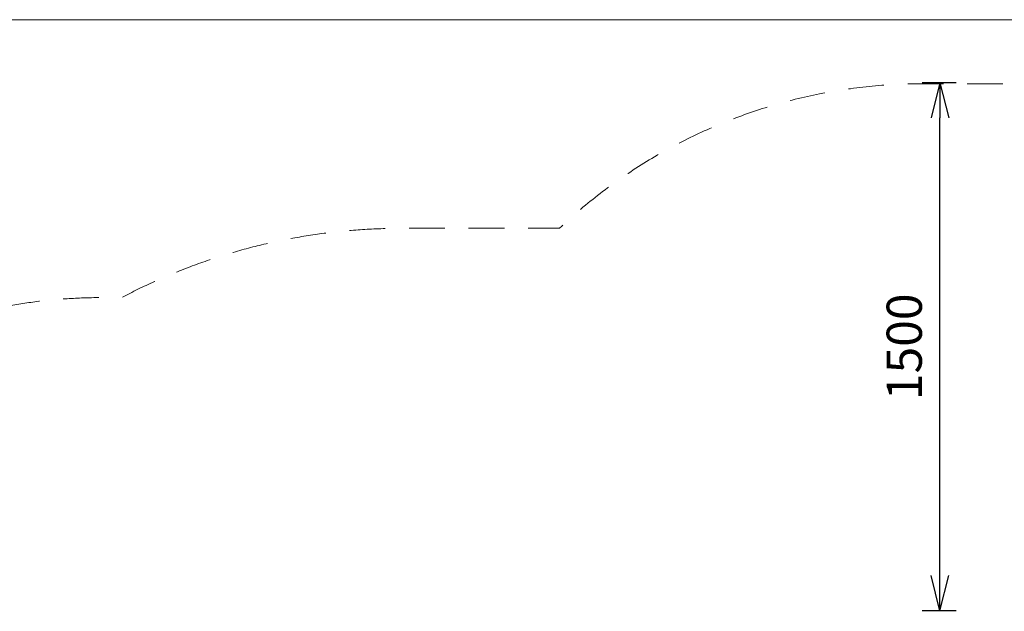
# Model space of a CAD drawing. Units: millimetres. Extents: x -12997 to 3253, y -4967 to 2714.
# Drawn here: x -8795 to -6000, y 1034 to 2714 of the extents above; entities that cross this region are included whole.
import ezdxf

# ---------------------------------------------------------------- set-up
doc = ezdxf.new("R2010")
doc.units = ezdxf.units.MM
doc.header["$MEASUREMENT"] = 0
doc.linetypes.add('DGN Style 2', pattern=[169.00249, 101.401494, -67.600996])
doc.layers.add('Level 15', color=7, linetype='Continuous', lineweight=0)
doc.layers.add('Level 61', color=7, linetype='Continuous', lineweight=0)
doc.styles.get("Standard").update_dxf_attribs({"font": 'txt.shx'})
doc.styles.add('Style-Calibri', font='calibri.ttf')
doc.dimstyles.get("Standard").update_dxf_attribs({"dimtxt": 0.18, "dimasz": 0.18, "dimexe": 0.18, "dimexo": 0.0625, "dimgap": 0.09, "dimtad": 0, "dimtih": 1, "dimtoh": 1, "dimdec": 4, "dimzin": 3, "dimdsep": 46, "dimtxsty": 'Standard', "dimcen": 0.09, "dimadec": 0, "dimazin": 0, "dimtfac": 1, "dimtdec": 0, "dimtofl": 0, "dimtmove": 0, "dimatfit": 1, "dimfxl": 1, "dimtolj": 1, "dimtzin": 3, "dimarcsym": 0})

# ---------------------------------------------------------------- blocks, each defined once
blk = doc.blocks.new('TerminatorOpen_0.5')
at = {"color": 0, "linetype": 'ByBlock', "lineweight": -2}
for q in [(-1, 0.25), (-1, 0), (-1, -0.25)]:
    blk.add_line((0, 0), q, dxfattribs=at)
blk = doc.blocks.new('*D1160')
at = {"layer": 'Defpoints', "color": 0, "lineweight": 0, "transparency": 16777216}
for p in [(-6182.7, 2535.2), (-6086.5, 2535.2), (-6086.5, 1035.2)]:
    blk.add_point(p, dxfattribs=at)
at = {"layer": 'Level 61', "color": 0, "linetype": 'ByBlock', "lineweight": -2, "transparency": 16777216}
for p, q in [((-6136.5, 2535.2), (-6232.7, 2535.2)), ((-6136.5, 1035.2), (-6232.7, 1035.2))]:
    blk.add_line(p, q, dxfattribs=at)
at = {"layer": 'Level 61', "color": 7, "lineweight": -2, "transparency": 16777216}
blk.add_line((-6182.7, 1135.2), (-6182.7, 2435.2), dxfattribs=at)
at = {"layer": 'Level 61', "color": 7, "lineweight": -2, "transparency": 16777216, "xscale": 100, "yscale": 100, "zscale": 100}
for p, rotation in [((-6182.7, 2535.2), 90), ((-6182.7, 1035.2), 270)]:
    blk.add_blockref('TerminatorOpen_0.5', p, dxfattribs=dict(at, rotation=rotation))
at = {"layer": 'Level 61', "color": 0, "transparency": 16777216, "insert": (-6283.9, 1785.2), "char_height": 100, "attachment_point": 5, "rotation": 90, "style": 'Style-Calibri'}
blk.add_mtext('\\A1;1500', dxfattribs=at)

msp = doc.modelspace()

# ---------------------------------------------------------------- linework, layer by layer
at = {"layer": 'Level 15', "color": 7, "linetype": 'DGN Style 2', "lineweight": 13, "flags": 128}
msp.add_lwpolyline([(-9269.1, -1747.6, 0.123434), (-8561.5, -1925, 0.000104), (-8560.9, -1925), (-8505.3, -1925, 0.122056), (-7711.5, -2121.7), (-6237.1, -2121.7, 0.122056), (-5443.3, -1925), (-5386.5, -1925, 0.000104), (-5385.9, -1925, 0.01658), (-5286.5, -1921.7), (-4793, -1921.7, 0.182533), (-3801.5, -2296.2), (-3171.5, -2296.2, 0.111134), (-2528.9, -2151.5), (-2248.5, -2984.7, 0.320951), (-781.2, -4043.3), (-768.8, -4043.3, 0.06206), (-387.5, -3994.3, 0.06206), (-6.2, -4043.3), (6.2, -4043.3, 0.320951), (1473.5, -2984.7), (2108.8, -1097.3, 0.056023), (2213.7, -611.4), (2254.9, -549.9, 0.59981), (1008.8, 1785), (670.9, 1785, 0.109303), (38.1, 1925, 0.000104), (37.5, 1925), (-812.5, 1925, 0.018443), (-923, 1920.9, 0.023429), (-1077.4, 1928.2), (-2797.6, 1928.2, 0.023318), (-2951.3, 1921, 0.018288), (-3060.9, 1925), (-3910.9, 1925, 0.000104), (-3911.5, 1925, 0.01658), (-4010.9, 1921.7), (-4379.8, 1921.7, 0.238417), (-5587.8, 2532.4), (-6231.5, 2532.4, 0.191809), (-7262.7, 2121.7), (-7711.5, 2121.7, 0.122056), (-8505.3, 1925), (-8560.9, 1925, 0.000104), (-8561.5, 1925, 0.123574), (-9269.8, 1747.2), (-10658.4, 1747.2, 0.213422), (-11776.5, 1247.2), (-11934, 1247.2, 0.414214), (-12934, 247.2), (-12934, -247.6, 0.414214), (-11934, -1247.6), (-11776.5, -1247.6, 0.213422), (-10658.4, -1747.6)], format="xyb", close=True, dxfattribs=at)
at = {"layer": 'Level 61', "color": 7}
msp.add_line((2602.6, 2714.3), (-12997.4, 2714.3), dxfattribs=at)

# ---------------------------------------------------------------- dimensions: what is measured, and where the dimension line sits
dim = msp.add_linear_dim(base=(-6182.7, 2535.2), p1=(-6086.5, 1035.2), p2=(-6086.5, 2535.2), angle=90, dimstyle='Standard', override={"dimtxt": 100, "dimasz": 100, "dimexe": 50, "dimexo": 50, "dimgap": 50, "dimtad": 1, "dimtih": 0, "dimtoh": 0, "dimdec": 0, "dimzin": 11, "dimtxsty": 'Style-Calibri', "dimblk": 'TerminatorOpen_0.5', "dimcen": 0, "dimclrd": 7, "dimtzin": 11}, dxfattribs=at)
dim.commit()
dim.dimension.update_dxf_attribs({"geometry": '*D1160', "text_midpoint": (-6283.9, 1785.2)})

doc.saveas('drawing.dxf')
